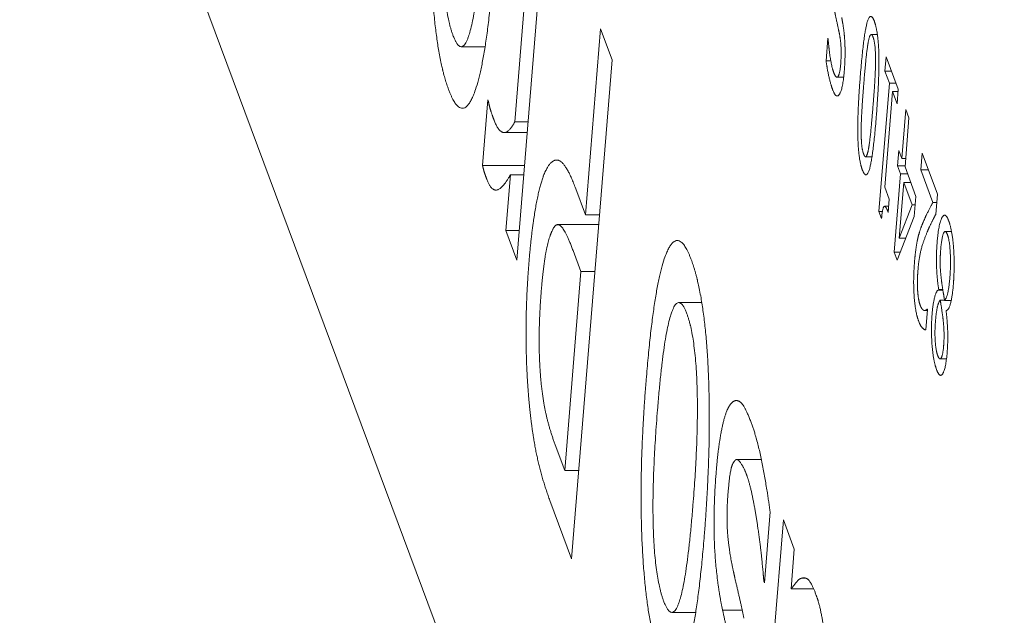
# Model space of a CAD drawing. Units: millimetres. Extents: x -12446 to 12600, y 0 to 19622.
# Drawn here: x 7387 to 7394, y 9605 to 9608 of the extents above; entities that cross this region are included whole.
import ezdxf

# ---------------------------------------------------------------- set-up
doc = ezdxf.new("R2010")
doc.units = ezdxf.units.MM
doc.header["$LTSCALE"] = 60
doc.layers.add('Arêtes visibles(ISO)', color=7, linetype='Continuous', lineweight=18)
doc.layers.add('Cotes(ISO)', color=7, linetype='Continuous', lineweight=25)
doc.styles.add('cote kaso', font='arial.ttf')
doc.dimstyles.new('KASO MM', dxfattribs={"dimscale": 60, "dimtxt": 2.2, "dimasz": 2.5, "dimexe": 0.5, "dimexo": 0, "dimgap": 0.3, "dimtad": 1, "dimtoh": 1, "dimlfac": 0.001, "dimrnd": 1e-08, "dimtxsty": 'cote kaso', "dimcen": 0.09, "dimdle": 10, "dimclrd": 7, "dimclre": 7, "dimclrt": 7, "dimazin": 0, "dimtfac": 1.136364, "dimtmove": 0, "dimatfit": 3, "dimfxl": 0, "dimtolj": 1, "dimtzin": 0, "dimlwd": 25, "dimlwe": 25, "dimarcsym": 0})

# ---------------------------------------------------------------- blocks, each defined once
blk = doc.blocks.new('*D45')
at = {"layer": 'Cotes(ISO)', "color": 7, "linetype": 'Continuous', "lineweight": 25}
for p, q in [((7808.3971, 12219.7823), (6742.9248, 12219.7823)), ((6772.9248, 12069.7823), (6772.9248, 8570.642)), ((9077.5931, 8420.642), (6742.9248, 8420.642))]:
    blk.add_line(p, q, dxfattribs=at)
at = {"layer": 'Cotes(ISO)', "color": 7, "linetype": 'Continuous'}
for points in [[(6747.9248, 12069.7823), (6797.9248, 12069.7823), (6772.9248, 12219.7823)], [(6747.9248, 8570.642), (6797.9248, 8570.642), (6772.9248, 8420.642)]]:
    blk.add_solid(points, dxfattribs=at)
at = {"layer": 'Defpoints', "color": 0, "linetype": 'Continuous'}
for p in [(7808.3971, 12219.7823), (6772.9248, 8420.642), (9077.5931, 8420.642)]:
    blk.add_point(p, dxfattribs=at)
at = {"layer": 'Cotes(ISO)', "color": 7, "linetype": 'Continuous', "lineweight": 25, "insert": (6596.2727, 10109.4103), "char_height": 132.000003, "attachment_point": 1, "rotation": 90, "style": 'cote kaso'}
blk.add_mtext('\\A1;3,8{ m}', dxfattribs=at)
blk = doc.blocks.new('*D46')
at = {"layer": 'Cotes(ISO)', "color": 7, "linetype": 'Continuous', "lineweight": 25}
for p, q in [((7808.3971, 12219.7823), (6331.809, 12219.7823)), ((6361.809, 12069.7823), (6361.809, 4769.7823)), ((7808.495, 4619.7823), (6331.809, 4619.7823))]:
    blk.add_line(p, q, dxfattribs=at)
at = {"layer": 'Cotes(ISO)', "color": 7, "linetype": 'Continuous'}
for points in [[(6336.809, 12069.7823), (6386.809, 12069.7823), (6361.809, 12219.7823)], [(6336.809, 4769.7823), (6386.809, 4769.7823), (6361.809, 4619.7823)]]:
    blk.add_solid(points, dxfattribs=at)
at = {"layer": 'Defpoints', "color": 0, "linetype": 'Continuous'}
for p in [(7808.3971, 12219.7823), (6361.809, 4619.7823), (7808.495, 4619.7823)]:
    blk.add_point(p, dxfattribs=at)
at = {"layer": 'Cotes(ISO)', "color": 7, "linetype": 'Continuous', "lineweight": 25, "insert": (6185.1569, 8219.4786), "char_height": 132.000003, "attachment_point": 1, "rotation": 90, "style": 'cote kaso'}
blk.add_mtext('\\A1;7,6{ m}', dxfattribs=at)

msp = doc.modelspace()

# ---------------------------------------------------------------- linework, layer by layer
at = {"layer": 'Arêtes visibles(ISO)'}
for p, q in [((7393.2168, 9596.1444), (7382.2003, 9625.7277)), ((7390.5515, 9607.8421), (7390.6883, 9609.531)), ((7390.7579, 9609.344), (7390.5651, 9606.9636)), ((7391.0014, 9607.2505), (7391.0971, 9608.433)), ((7391.0971, 9608.433), (7391.1703, 9608.2364)), ((7392.5303, 9608.2307), (7392.542, 9608.3746)), ((7392.542, 9608.3746), (7392.5435, 9608.3705)), ((7392.8567, 9608.3973), (7392.8171, 9608.3973)), ((7390.3633, 9608.3197), (7390.2114, 9608.3197)), ((7391.1703, 9608.2364), (7390.9135, 9605.0643)), ((7392.5603, 9608.2307), (7392.5303, 9608.2307)), ((7392.905, 9608.1635), (7392.9125, 9608.256)), ((7392.9125, 9608.256), (7392.9892, 9608.0498)), ((7392.9329, 9608.0885), (7392.905, 9608.1635)), ((7392.9469, 9608.1635), (7392.905, 9608.1635)), ((7392.6427, 9608.1262), (7392.5991, 9608.1262)), ((7392.8668, 9607.2717), (7392.9329, 9608.0885)), ((7392.9749, 9608.0885), (7392.9329, 9608.0885)), ((7392.9892, 9608.0498), (7392.9818, 9607.9573)), ((7390.347, 9607.565), (7390.3807, 9607.9815)), ((7390.3807, 9607.9815), (7390.3843, 9607.9719)), ((7392.9532, 9608.034), (7392.904, 9607.4266)), ((7392.9818, 9607.9573), (7392.9532, 9608.034)), ((7392.988, 9608.034), (7392.9532, 9608.034)), ((7393.012, 9607.6096), (7393.0372, 9607.9211)), ((7393.0372, 9607.9211), (7393.0575, 9607.8666)), ((7393.0575, 9607.8666), (7393.0323, 9607.5552)), ((7390.6363, 9607.8421), (7390.5515, 9607.8421)), ((7390.6308, 9607.7739), (7390.4851, 9607.7739)), ((7392.8224, 9607.6205), (7392.7813, 9607.6205)), ((7392.9853, 9607.5623), (7392.9932, 9607.66)), ((7392.9932, 9607.66), (7393.012, 9607.6096)), ((7393.0367, 9607.6096), (7393.012, 9607.6096)), ((7393.1323, 9607.5379), (7393.1408, 9607.643)), ((7393.1408, 9607.643), (7393.2378, 9607.3823)), ((7390.6138, 9607.565), (7390.347, 9607.565)), ((7393.0041, 9607.512), (7392.9853, 9607.5623)), ((7393.0328, 9607.5623), (7392.9853, 9607.5623)), ((7393.0323, 9607.5552), (7393.1018, 9607.3685)), ((7393.2095, 9607.3304), (7393.1323, 9607.5379)), ((7393.1799, 9607.5379), (7393.1323, 9607.5379)), ((7390.4955, 9607.1506), (7390.5242, 9607.5054)), ((7390.609, 9607.5054), (7390.5242, 9607.5054)), ((7392.9638, 9607.0147), (7393.0041, 9607.512)), ((7393.0484, 9607.512), (7393.0041, 9607.512)), ((7390.9393, 9607.4171), (7391.0014, 9607.2505)), ((7392.904, 9607.4266), (7392.9326, 9607.3499)), ((7393.0244, 9607.4575), (7392.9957, 9607.1035)), ((7393.0773, 9607.3154), (7393.0244, 9607.4575)), ((7393.0686, 9607.4575), (7393.0244, 9607.4575)), ((7392.9326, 9607.3499), (7392.9259, 9607.2669)), ((7393.1018, 9607.3685), (7393.0914, 9607.2407)), ((7393.2378, 9607.3823), (7393.2274, 9607.2538)), ((7392.929, 9607.3052), (7392.9023, 9607.3052)), ((7392.9957, 9607.1035), (7393.0773, 9607.3154)), ((7393.0975, 9607.3154), (7393.0773, 9607.3154)), ((7393.2336, 9607.3304), (7393.2095, 9607.3304)), ((7391.0905, 9607.2505), (7391.0014, 9607.2505)), ((7392.8831, 9607.2279), (7392.8668, 9607.2717)), ((7392.8887, 9607.2717), (7392.8668, 9607.2717)), ((7393.0914, 9607.2407), (7392.9832, 9606.9627)), ((7391.0855, 9607.1888), (7390.8257, 9607.1888)), ((7390.5651, 9606.9636), (7390.4955, 9607.1506)), ((7390.5803, 9607.1506), (7390.4955, 9607.1506)), ((7393.038, 9607.1035), (7392.9957, 9607.1035)), ((7393.3281, 9607.145), (7393.2872, 9607.145)), ((7390.9722, 9606.8907), (7390.9223, 9607.0249)), ((7392.9832, 9606.9627), (7392.9638, 9607.0147)), ((7393.0035, 9607.0147), (7392.9638, 9607.0147)), ((7390.8698, 9605.6259), (7390.9722, 9606.8907)), ((7391.0614, 9606.8907), (7390.9722, 9606.8907)), ((7393.2459, 9606.7731), (7393.2462, 9606.7768)), ((7393.273, 9606.7731), (7393.2459, 9606.7731)), ((7393.2724, 9606.7768), (7393.2462, 9606.7768)), ((7391.7408, 9606.6931), (7391.5942, 9606.6931)), ((7393.2834, 9606.709), (7393.2558, 9606.709)), ((7393.3263, 9606.7076), (7393.2836, 9606.7076)), ((7393.1739, 9606.6431), (7393.1574, 9606.6431)), ((7393.1744, 9606.6494), (7393.164, 9606.5202)), ((7393.1733, 9606.6525), (7393.1744, 9606.6494)), ((7393.2938, 9606.6428), (7393.2935, 9606.6392)), ((7393.2958, 9606.3353), (7393.2551, 9606.3353)), ((7390.8091, 9605.789), (7390.8698, 9605.6259)), ((7392.1192, 9605.6961), (7391.9622, 9605.6961)), ((7390.959, 9605.6259), (7390.8698, 9605.6259)), ((7390.9135, 9605.0643), (7390.7751, 9605.4359)), ((7392.1751, 9605.3631), (7392.1387, 9604.9132)), ((7392.1273, 9603.6857), (7392.259, 9605.3128)), ((7392.259, 9605.3128), (7392.3287, 9605.1258)), ((7392.3287, 9605.1258), (7392.3083, 9604.8739)), ((7392.1387, 9604.9132), (7392.1351, 9604.9228)), ((7392.1394, 9604.9228), (7392.1351, 9604.9228)), ((7392.4022, 9604.9416), (7392.3752, 9604.9416)), ((7392.4517, 9604.8739), (7392.3083, 9604.8739)), ((7391.702, 9604.7248), (7391.5501, 9604.7248)), ((7391.9976, 9604.7382), (7391.8729, 9604.7382))]:
    msp.add_line(p, q, dxfattribs=at)
for points in [[(7390.1312, 9608.0475), (7390.0473, 9608.2729), (7390.0001, 9609.2006), (7390.0486, 9609.7996)], [(7390.1205, 9609.6066), (7390.083, 9609.1439), (7390.1051, 9608.537), (7390.1591, 9608.392)], [(7390.1591, 9608.392), (7390.2131, 9608.2469), (7390.3085, 9608.5386), (7390.3459, 9609.0013)], [(7390.4178, 9608.8083), (7390.3695, 9608.2119), (7390.2142, 9607.8246), (7390.1312, 9608.0475)], [(7392.6144, 9608.4056), (7392.6086, 9608.4337), (7392.5914, 9608.5118), (7392.586, 9608.54)], [(7392.6298, 9608.5045), (7392.637, 9608.4701), (7392.6468, 9608.398), (7392.6494, 9608.3545)], [(7392.7489, 9608.1436), (7392.7686, 9608.3874), (7392.8117, 9608.5498), (7392.8374, 9608.4809)], [(7392.8374, 9608.4809), (7392.8634, 9608.4111), (7392.8689, 9608.1128), (7392.8496, 9607.8741)], [(7392.5435, 9608.3705), (7392.5478, 9608.3106), (7392.5665, 9608.1889), (7392.5794, 9608.1543)], [(7392.6235, 9608.2094), (7392.6281, 9608.2667), (7392.6231, 9608.3635), (7392.6144, 9608.4056)], [(7392.6494, 9608.3545), (7392.6518, 9608.3114), (7392.6506, 9608.2162), (7392.6463, 9608.1634)], [(7392.8292, 9608.3803), (7392.8205, 9608.4036), (7392.8053, 9608.3863), (7392.7983, 9608.3472)], [(7392.8449, 9608.2193), (7392.8456, 9608.2745), (7392.8384, 9608.3556), (7392.8292, 9608.3803)], [(7392.7983, 9608.3472), (7392.7916, 9608.3106), (7392.7779, 9608.1793), (7392.7703, 9608.0861)], [(7392.5724, 9608.0462), (7392.5591, 9608.0818), (7392.5381, 9608.175), (7392.5303, 9608.2307)], [(7392.6463, 9608.1634), (7392.6374, 9608.0532), (7392.5955, 9607.9842), (7392.5724, 9608.0462)], [(7392.5794, 9608.1543), (7392.594, 9608.1152), (7392.6183, 9608.1455), (7392.6235, 9608.2094)], [(7392.8281, 9607.9317), (7392.8359, 9608.0271), (7392.8442, 9608.1604), (7392.8449, 9608.2193)], [(7392.7609, 9607.5372), (7392.7351, 9607.6067), (7392.7297, 9607.9071), (7392.7489, 9608.1436)], [(7392.7703, 9608.0861), (7392.7628, 9607.9928), (7392.7542, 9607.8486), (7392.7536, 9607.7938)], [(7390.3843, 9607.9719), (7390.3913, 9607.9375), (7390.4083, 9607.8856), (7390.4203, 9607.8532)], [(7392.8003, 9607.6702), (7392.8072, 9607.7079), (7392.8209, 9607.8428), (7392.8281, 9607.9317)], [(7390.4203, 9607.8532), (7390.4485, 9607.7777), (7390.5153, 9607.7704), (7390.5515, 9607.8421)], [(7392.8496, 9607.8741), (7392.8297, 9607.6288), (7392.7867, 9607.468), (7392.7609, 9607.5372)], [(7392.7536, 9607.7938), (7392.7531, 9607.7389), (7392.7603, 9607.6614), (7392.7691, 9607.6378)], [(7392.7691, 9607.6378), (7392.7779, 9607.6141), (7392.7931, 9607.6314), (7392.8003, 9607.6702)], [(7390.748, 9607.5304), (7390.7897, 9607.6157), (7390.8804, 9607.5754), (7390.9393, 9607.4171)], [(7390.3741, 9607.4767), (7390.3634, 9607.5054), (7390.3531, 9607.5393), (7390.347, 9607.565)], [(7390.5242, 9607.5054), (7390.4705, 9607.4119), (7390.4009, 9607.4048), (7390.3741, 9607.4767)], [(7390.6427, 9606.9555), (7390.6594, 9607.1612), (7390.7148, 9607.463), (7390.748, 9607.5304)], [(7392.9259, 9607.2669), (7392.9097, 9607.3104), (7392.8901, 9607.2986), (7392.8831, 9607.2279)], [(7393.1489, 9607.207), (7393.1639, 9607.2427), (7393.1991, 9607.311), (7393.2095, 9607.3304)], [(7393.2274, 9607.2538), (7393.2124, 9607.2253), (7393.1852, 9607.1703), (7393.1717, 9607.1377)], [(7393.2366, 9607.078), (7393.246, 9607.194), (7393.2881, 9607.2724), (7393.31, 9607.2135)], [(7390.9223, 9607.0249), (7390.8776, 9607.1448), (7390.816, 9607.2099), (7390.7895, 9607.1499)], [(7393.1153, 9607.1086), (7393.1224, 9607.1379), (7393.1398, 9607.186), (7393.1489, 9607.207)], [(7393.31, 9607.2135), (7393.3217, 9607.182), (7393.3377, 9607.0899), (7393.3415, 9607.0343)], [(7390.7895, 9607.1499), (7390.7652, 9607.0992), (7390.7324, 9606.9151), (7390.7201, 9606.7634)], [(7393.0925, 9606.9491), (7393.0968, 9607.0027), (7393.1084, 9607.0806), (7393.1153, 9607.1086)], [(7393.1717, 9607.1377), (7393.1445, 9607.0722), (7393.1203, 9606.9709), (7393.1145, 9606.8981)], [(7393.3024, 9607.1239), (7393.2892, 9607.1595), (7393.2657, 9607.1108), (7393.2592, 9607.0315)], [(7393.3173, 9606.8532), (7393.324, 9606.9355), (7393.3154, 9607.0889), (7393.3024, 9607.1239)], [(7391.3873, 9606.2048), (7391.436, 9606.8063), (7391.5895, 9607.1921), (7391.6735, 9606.9667)], [(7393.2462, 9606.7768), (7393.2354, 9606.8505), (7393.2298, 9606.9942), (7393.2366, 9607.078)], [(7393.2592, 9607.0315), (7393.2547, 9606.9757), (7393.257, 9606.889), (7393.2651, 9606.8261)], [(7393.3415, 9607.0343), (7393.3451, 9606.9798), (7393.3439, 9606.8614), (7393.3393, 9606.8048)], [(7390.647, 9606.021), (7390.6259, 9606.2245), (7390.6213, 9606.6908), (7390.6427, 9606.9555)], [(7391.6735, 9606.9667), (7391.7596, 9606.7354), (7391.8035, 9605.7944), (7391.7565, 9605.2135)], [(7393.1193, 9606.5741), (7393.0972, 9606.6333), (7393.0832, 9606.8345), (7393.0925, 9606.9491)], [(7393.1145, 9606.8981), (7393.1114, 9606.86), (7393.1108, 9606.7917), (7393.113, 9606.7634)], [(7393.2836, 9606.7076), (7393.295, 9606.7174), (7393.3123, 9606.7908), (7393.3173, 9606.8532)], [(7393.2651, 9606.8261), (7393.2677, 9606.8048), (7393.2775, 9606.7454), (7393.2836, 9606.7076)], [(7393.3393, 9606.8048), (7393.3334, 9606.7314), (7393.3097, 9606.6446), (7393.2938, 9606.6428)], [(7390.7201, 9606.7634), (7390.7068, 9606.5989), (7390.7069, 9606.3045), (7390.7207, 9606.1735)], [(7393.113, 9606.7634), (7393.1152, 9606.7351), (7393.1234, 9606.6907), (7393.1293, 9606.675)], [(7393.2046, 9606.6237), (7393.2096, 9606.6847), (7393.2316, 9606.7705), (7393.2459, 9606.7731)], [(7391.6456, 9606.6223), (7391.592, 9606.7661), (7391.4962, 9606.4693), (7391.4592, 9606.0118)], [(7393.1293, 9606.675), (7393.1349, 9606.6599), (7393.1477, 9606.6452), (7393.1539, 9606.6437)], [(7393.2558, 9606.709), (7393.2433, 9606.6933), (7393.2299, 9606.6248), (7393.2254, 9606.5697)], [(7393.2734, 9606.5929), (7393.2711, 9606.6117), (7393.2605, 9606.684), (7393.2558, 9606.709)], [(7391.6846, 9605.4064), (7391.721, 9605.8563), (7391.6996, 9606.4772), (7391.6456, 9606.6223)], [(7393.1539, 9606.6437), (7393.1592, 9606.642), (7393.1699, 9606.6491), (7393.1733, 9606.6525)], [(7393.2333, 9606.2661), (7393.2119, 9606.3236), (7393.1964, 9606.5224), (7393.2046, 9606.6237)], [(7393.2935, 9606.6392), (7393.3019, 9606.5691), (7393.3056, 9606.4464), (7393.3001, 9606.3774)], [(7393.164, 9606.5202), (7393.156, 9606.5193), (7393.1297, 9606.546), (7393.1193, 9606.5741)], [(7393.2254, 9606.5697), (7393.2205, 9606.5088), (7393.228, 9606.3892), (7393.2407, 9606.3553)], [(7393.2778, 9606.4203), (7393.2814, 9606.4651), (7393.2789, 9606.5477), (7393.2734, 9606.5929)], [(7393.2407, 9606.3553), (7393.2521, 9606.3245), (7393.2727, 9606.3578), (7393.2778, 9606.4203)], [(7393.3001, 9606.3774), (7393.2918, 9606.2753), (7393.2539, 9606.2106), (7393.2333, 9606.2661)], [(7390.7207, 9606.1735), (7390.7327, 9606.0599), (7390.7748, 9605.8813), (7390.8091, 9605.789)], [(7391.4699, 9604.4527), (7391.386, 9604.6781), (7391.3388, 9605.6058), (7391.3873, 9606.2048)], [(7391.8325, 9605.6226), (7391.845, 9605.7768), (7391.8881, 9605.993), (7391.9167, 9606.0381)], [(7391.9167, 9606.0381), (7391.9471, 9606.0847), (7392.0119, 9606.0454), (7392.0543, 9605.9316)], [(7390.7751, 9605.4359), (7390.726, 9605.5678), (7390.6648, 9605.8449), (7390.647, 9606.021)], [(7391.4592, 9606.0118), (7391.4217, 9605.5491), (7391.4438, 9604.9422), (7391.4978, 9604.7972)], [(7392.0543, 9605.9316), (7392.0958, 9605.8201), (7392.1572, 9605.4986), (7392.1751, 9605.3631)], [(7391.9545, 9605.6925), (7391.9376, 9605.6785), (7391.917, 9605.5991), (7391.9079, 9605.486)], [(7392.0243, 9605.602), (7392.0078, 9605.6464), (7391.9663, 9605.7046), (7391.9545, 9605.6925)], [(7391.8729, 9604.7382), (7391.8327, 9604.9273), (7391.8111, 9605.3578), (7391.8325, 9605.6226)], [(7392.0976, 9605.2582), (7392.0841, 9605.3538), (7392.0471, 9605.5409), (7392.0243, 9605.602)], [(7391.9079, 9605.486), (7391.8964, 9605.3446), (7391.9113, 9605.1262), (7391.9418, 9604.985)], [(7391.4978, 9604.7972), (7391.5518, 9604.6521), (7391.6471, 9604.9437), (7391.6846, 9605.4064)], [(7392.1351, 9604.9228), (7392.1295, 9604.9879), (7392.1133, 9605.1503), (7392.0976, 9605.2582)], [(7391.7565, 9605.2135), (7391.7082, 9604.6171), (7391.5529, 9604.2298), (7391.4699, 9604.4527)], [(7391.9418, 9604.985), (7391.9537, 9604.9311), (7391.9924, 9604.7646), (7392.0084, 9604.6872)], [(7392.3083, 9604.8739), (7392.3197, 9604.8871), (7392.3587, 9604.939), (7392.3752, 9604.9416)], [(7392.3752, 9604.9416), (7392.398, 9604.949), (7392.4372, 9604.9158), (7392.4685, 9604.8319)], [(7392.4685, 9604.8319), (7392.4939, 9604.7636), (7392.5309, 9604.5296), (7392.5402, 9604.3826)], [(7391.9395, 9604.4403), (7391.9262, 9604.5042), (7391.8916, 9604.6536), (7391.8729, 9604.7382)]]:
    msp.add_open_spline(points, degree=2, dxfattribs=at)

# ---------------------------------------------------------------- dimensions: what is measured, and where the dimension line sits
at = {"layer": 'Cotes(ISO)', "color": 7, "linetype": 'Continuous', "lineweight": 25}
for base, p2, picture, middle in [((6361.809, 4619.7823), (7808.495, 4619.7823), '*D46', (6361.809, 8439.7637)), ((6772.9248, 8420.642), (9077.5931, 8420.642), '*D45', (6772.9248, 10330.1907))]:
    dim = msp.add_linear_dim(base=base, p1=(7808.3971, 12219.7823), p2=p2, angle=90, text='<>{ m}', dimstyle='KASO MM', override={"dimtoh": 0, "dimdec": 2, "dimlfac": 0.001, "dimtp": 0, "dimtm": 0, "dimtdec": 2, "dimtofl": 0, "dimatfit": 1}, dxfattribs=at)
    dim.commit()
    dim.dimension.update_dxf_attribs({"geometry": picture, "text_midpoint": middle, "dimtype": 160})

doc.saveas('drawing.dxf')
